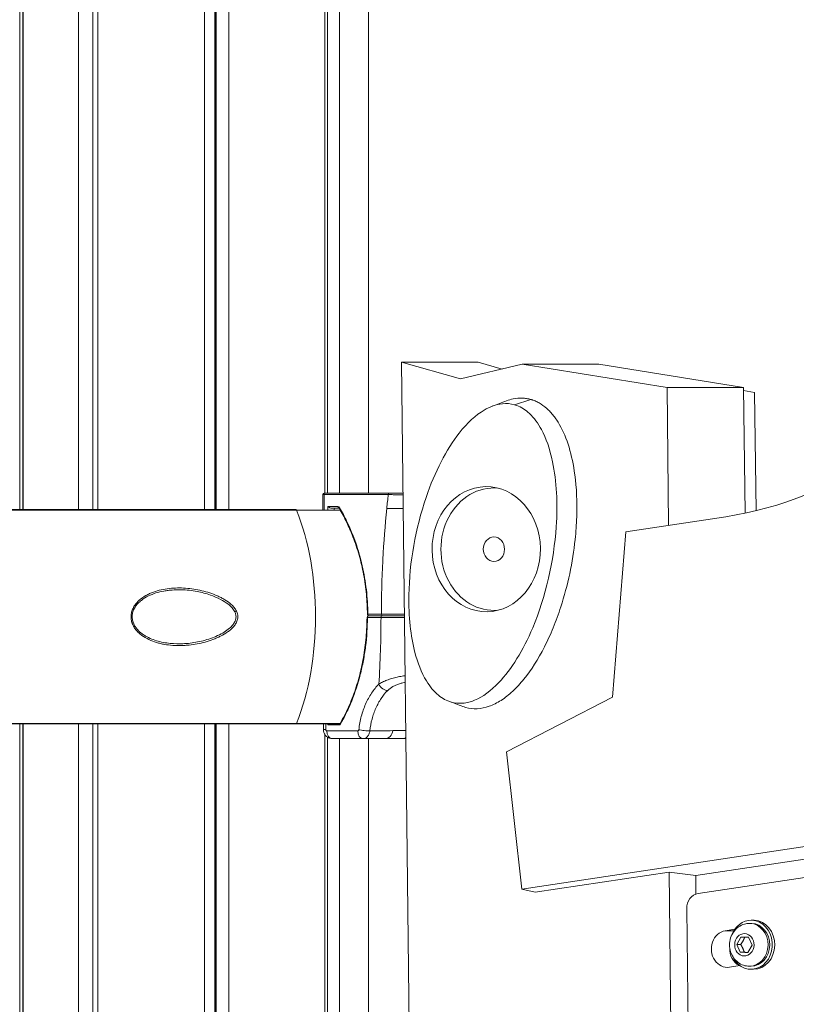
# Model space of a CAD drawing. Units: millimetres. Extents: x 19899 to 37277, y -2260 to 1652.
# Drawn here: x 21187 to 21441, y -682 to -361 of the extents above; entities that cross this region are included whole.
import ezdxf

# ---------------------------------------------------------------- set-up
doc = ezdxf.new("R2010")
doc.units = ezdxf.units.MM
doc.styles.get("Standard").update_dxf_attribs({"font": 'arial.ttf'})
doc.dimstyles.new('ISO-25', dxfattribs={"dimtxt": 2.5, "dimasz": 2.5, "dimexe": 1.25, "dimexo": 0.625, "dimtad": 1, "dimtxsty": 'Standard', "dimcen": 2.5, "dimadec": 0, "dimazin": 0, "dimtfac": 1, "dimtmove": 0, "dimatfit": 3, "dimfxl": 1, "dimarcsym": 0})

# ---------------------------------------------------------------- blocks, each defined once
blk = doc.blocks.new('*D8')
at = {"color": 0, "lineweight": -2, "transparency": 16777216}
for p, q in [((20380.44, 1238.25), (20380.44, 1359.5)), ((20500.44, 1358.25), (31103.05, 1358.25)), ((31223.05, 1238.25), (31223.05, 1359.5))]:
    blk.add_line(p, q, dxfattribs=at)
at = {"color": 0, "transparency": 16777216}
for points in [[(20500.44, 1378.25), (20500.44, 1338.25), (20380.44, 1358.25)], [(31103.05, 1378.25), (31103.05, 1338.25), (31223.05, 1358.25)]]:
    blk.add_solid(points, dxfattribs=at)
at = {"layer": 'Defpoints', "color": 0, "transparency": 16777216}
for p in [(31223.05, 1358.25), (20380.44, -2002.87), (31223.05, -2229.33)]:
    blk.add_point(p, dxfattribs=at)
at = {"color": 0, "transparency": 16777216, "insert": (25801.74, 1520.36), "char_height": 200, "attachment_point": 5}
blk.add_mtext('1085', dxfattribs=at)
blk = doc.blocks.new('*D9')
at = {"color": 0, "lineweight": -2, "transparency": 16777216}
for p, q in [((20312.25, 1209.01), (20191, 1209.01)), ((20192.25, 1089.01), (20192.25, -2088.8)), ((20312.25, -2208.8), (20191, -2208.8))]:
    blk.add_line(p, q, dxfattribs=at)
at = {"color": 0, "transparency": 16777216}
for points in [[(20172.25, 1089.01), (20212.25, 1089.01), (20192.25, 1209.01)], [(20172.25, -2088.8), (20212.25, -2088.8), (20192.25, -2208.8)]]:
    blk.add_solid(points, dxfattribs=at)
at = {"layer": 'Defpoints', "color": 0, "transparency": 16777216}
for p in [(21769.17, 1209.01), (20192.25, -2208.8), (21288.38, -2208.8)]:
    blk.add_point(p, dxfattribs=at)
at = {"color": 0, "transparency": 16777216, "insert": (20030.07, -499.9), "char_height": 200, "attachment_point": 5, "rotation": 90}
blk.add_mtext('340', dxfattribs=at)

msp = doc.modelspace()

# ---------------------------------------------------------------- linework, layer by layer
at = {"color": 0, "linetype": 'Continuous', "lineweight": 0, "extrusion": (0, 1, 0)}
for p, q in [((21186.985, 460.331), (21186.985, -520.652)), ((21187.957, 460.438), (21187.957, -520.652)), ((21188.028, 460.446), (21188.028, -520.652)), ((21206.096, 462.223), (21206.096, -520.652)), ((21210.866, 462.413), (21210.866, -520.652)), ((21212.435, 462.446), (21212.435, -520.652)), ((21247.34, 461.134), (21247.34, -520.652)), ((21250.628, 460.959), (21250.628, -520.652)), ((21250.89, 460.945), (21250.89, -520.652)), ((21251.094, 460.934), (21251.094, -520.652)), ((21255.263, 460.724), (21255.263, -520.652)), ((21286.558, 459.71), (21286.558, -515.252)), ((21287.437, 459.696), (21287.437, -515.252)), ((21291.422, 459.64), (21291.422, -515.252)), ((21300.88, 459.554), (21300.88, -515.252)), ((21311.632, -472.51), (21330.857, -477.954)), ((21317.352, -963.164), (21311.632, -472.51)), ((21336.632, -472.51), (21311.632, -472.51)), ((21344.489, -474.735), (21336.632, -472.51)), ((21330.857, -477.954), (21351.062, -473.182)), ((21351.062, -473.182), (21398.339, -480.816)), ((21376.062, -473.182), (21351.062, -473.182)), ((21423.339, -480.816), (21376.062, -473.182)), ((21398.339, -480.816), (21398.863, -525.775)), ((21423.339, -480.816), (21398.339, -480.816)), ((21423.339, -480.816), (21423.817, -521.828)), ((21426.939, -482.35), (21423.35, -481.784)), ((21426.939, -482.35), (21427.492, -520.998)), ((21348.511, -486.402), (21353.874, -484.69)), ((21285.879, -515.752), (21286.319, -515.752)), ((21285.879, -520.652), (21285.879, -515.752)), ((21307.297, -515.752), (21286.319, -515.752)), ((21286.319, -515.752), (21286.319, -520.652)), ((21286.672, -515.252), (21286.379, -515.252)), ((21286.672, -515.252), (21307.65, -515.252)), ((21177.271, -520.835), (21277.319, -520.835)), ((21277.125, -520.652), (21177.658, -520.652)), ((21277.319, -520.835), (21291.653, -520.835)), ((21287.539, -520.652), (21287.576, -519.652)), ((21287.576, -519.652), (21290.861, -519.652)), ((21291.214, -520.152), (21288.703, -520.152)), ((21289.706, -520.152), (21289.687, -520.652)), ((21417.526, -522.959), (21384.842, -527.89)), ((21384.842, -527.89), (21380.488, -581.86)), ((21300.507, -555.852), (21304.931, -555.852)), ((21300.637, -554.852), (21305.064, -554.852)), ((21305.285, -555.352), (21300.861, -555.352)), ((21312.528, -577.094), (21312.528, -577.094)), ((21788.654, -578.598), (21350.971, -644.622)), ((21380.488, -581.86), (21345.898, -599.78)), ((21407.697, -640.157), (21778.923, -584.158)), ((21277.319, -590.468), (21177.271, -590.468)), ((21177.658, -590.652), (21277.125, -590.652)), ((21186.985, -590.652), (21186.985, -1218.902)), ((21187.957, -590.652), (21187.957, -1218.902)), ((21188.028, -590.652), (21188.028, -1218.902)), ((21206.096, -590.652), (21206.096, -1218.902)), ((21210.866, -590.652), (21210.866, -1218.902)), ((21212.435, -590.652), (21212.435, -1218.902)), ((21247.34, -590.652), (21247.34, -1218.902)), ((21250.628, -590.652), (21250.628, -1218.902)), ((21250.89, -590.652), (21250.89, -1218.902)), ((21251.094, -590.652), (21251.094, -1218.902)), ((21255.263, -590.652), (21255.263, -1218.902)), ((21277.125, -590.652), (21291.216, -590.652)), ((21291.606, -590.468), (21277.319, -590.468)), ((21286.138, -590.652), (21286.138, -592.452)), ((21286.871, -592.452), (21286.871, -590.652)), ((21287.564, -590.652), (21287.575, -590.952)), ((21287.575, -590.952), (21291.55, -590.952)), ((21297.899, -590.948), (21297.899, -590.948)), ((21297.982, -590.468), (21297.982, -590.468)), ((21408.541, -645.999), (21768.901, -591.639)), ((21286.138, -592.452), (21286.871, -592.452)), ((21286.558, -594.026), (21286.558, -1218.902)), ((21297.331, -592.952), (21287.224, -592.952)), ((21300.88, -594.206), (21300.88, -594.206)), ((21287.437, -594.972), (21287.437, -1218.902)), ((21288.992, -595.452), (21299.099, -595.452)), ((21291.422, -595.452), (21291.422, -1218.902)), ((21300.88, -595.452), (21300.88, -1210.302)), ((21311.829, -595.452), (21306.319, -595.452)), ((21345.898, -599.78), (21350.971, -644.622)), ((21399.047, -639.007), (21355.318, -645.603)), ((21407.697, -640.157), (21399.047, -639.007)), ((21399.047, -639.007), (21405.176, -1164.745)), ((21407.767, -646.2), (21407.697, -640.157)), ((21350.971, -644.622), (21355.318, -645.603)), ((21410.634, -1153.803), (21404.772, -651.024)), ((21425.276, -655.787), (21425.801, -655.787)), ((21425.801, -654.787), (21426.601, -654.787)), ((21420.449, -657.706), (21417.314, -658.204)), ((21420.123, -658.204), (21417.314, -658.204)), ((21421.103, -662.686), (21422.428, -660.238)), ((21422.428, -660.238), (21424.926, -660.338)), ((21424.926, -660.338), (21426.1, -662.887)), ((21422.277, -665.235), (21421.103, -662.686)), ((21422.403, -662.686), (21421.103, -662.686)), ((21424.775, -665.335), (21422.277, -665.235)), ((21423.577, -665.235), (21422.277, -665.235)), ((21426.1, -662.887), (21424.775, -665.335)), ((21418.729, -670.092), (21422.109, -669.556)), ((21425.276, -669.787), (21425.801, -669.787)), ((21425.801, -670.787), (21426.601, -670.787))]:
    msp.add_line(p, q, dxfattribs=at)
at = {"color": 0, "linetype": 'Continuous', "lineweight": 0, "extrusion": (0, 0, -1)}
for centre, start, end in [((-21286.379, -515.752), 0, 90), ((-21300.861, -555.852), 0.23737, 90), ((-21300.99, -554.852), 270, 359.50865)]:
    msp.add_arc(centre, 0.5, start, end, dxfattribs=at)
at = {"color": 0, "linetype": 'Continuous', "lineweight": 0}
for centre, major_axis, ratio, start_param, end_param in [((21400.698, -374.223), (0, -150), 0.8660254, 0.1299035, 0.5485965), ((21341.81, -533.576), (0, 20), 0.8660254, -0.0811121, 3.2227048), ((21286.672, -515.752), (0, 0.5), 0.7071068, 0, 1.5707963), ((21307.65, -515.752), (0, 0.5), 0.7071068, 0, 1.5707963), ((21277.125, -521.152), (0, 0.5), 0.5, -0.8853385, 0), ((21256.03, -555.652), (0, 55), 0.5, -2.2562542, -0.8853385), ((21256.03, -555.652), (0, 55), 0.5, -2.2562542, -0.8853385), ((21290.905, -520.521), (-0.097, 0.866), 0.7412128, -1.0356058, -0.0825194), ((21291.214, -519.652), (0, -0.5), 0.7071068, -1.5707963, -0.0009553), ((21257.62, -553.794), (-0.448, -0.222), 0.0471133, 0.0000017, 1.7423454), ((21300.861, -555.852), (0, 0.5), 0.7071068, 0, 1.5707963), ((21305.285, -555.852), (0, 0.5), 0.7071068, 0, 1.5707963), ((21223.718, -557.503), (-0.476, -0.152), 0.0473026, -2.1079999, -1.3122127), ((21305.991, -577.668), (1.765, -1.771), 0.5780521, -2.0933398, -0.462185), ((21277.125, -590.152), (0, -0.5), 0.5, 0, 0.8853385), ((21288.992, -592.952), (0, -2.5), 0.7071068, -1.5707963, 0), ((21299.099, -592.952), (0, -2.5), 0.7071068, -1.5707963, 0), ((21299.448, -592.53), (2.484, -0.278), 0.1106385, -2.349998, -0.7373316), ((21306.319, -592.452), (0, -3), 0.8293384, 0, 1.4400841), ((21311.829, -592.452), (0, -3), 0.898558, 0, 0.4745354), ((21425.801, -662.787), (0, 8), 0.8660254, -0.0349066, 1.2052539), ((21425.801, -662.787), (0, -8), 0.8660254, -1.2052539, 3.1066861), ((21425.276, -662.787), (0, 7), 0.8660254, -0.0349066, 0), ((21425.276, -662.787), (0, -7), 0.8660254, 0, 3.1066861), ((21426.601, -662.787), (0, 8), 0.8660254, -0.0349066, 0), ((21426.601, -662.787), (0, -8), 0.8660254, 0, 3.1066861), ((21418.022, -664.148), (0, 6), 0.8660254, 0.1365663, 3.278159)]:
    msp.add_ellipse(centre, major_axis=major_axis, ratio=ratio, start_param=start_param, end_param=end_param, dxfattribs=at)
at = {"color": 0, "linetype": 'Continuous', "lineweight": 0, "extrusion": (0, 0, -1)}
for centre, major_axis, ratio, start_param, end_param in [((21339.31, -533.576), (0, -20.437), 0.8660254, -1.5842574, 4.6989279), ((21481.873, -555.377), (0, 250.048), 0.7071068, -1.4298565, -1.4116552), ((21277.125, -521.152), (0, 0.5), 0.5, 0, 0.8853385), ((21291.761, -520.018), (-0.432, -0.251), 0.4485744, 0, 0.9127236), ((21260.962, -555.352), (0, -55.699), 0.7071068, -2.2580025, -2.1558931), ((21341.81, -533.576), (0, -4), 0.8660254, -1.5677363, 4.715449), ((21300.861, -555.852), (-0.5, 0.002), 0.0041429, -0.7854067, 0), ((21300.99, -554.852), (-0.5, -0.004), 0.0085753, 0, 0.7854349), ((21300.99, -554.852), (0, -0.5), 0.7071068, 0, 1.5707963), ((21128.735, -555.351), (0, -249.18), 0.7071068, -1.5687874, -1.4811142), ((21305.417, -554.852), (0, -0.5), 0.7071068, 0, 1.5707963), ((21277.125, -590.152), (0, -0.5), 0.5, -0.8853385, 0), ((21409.102, -650.956), (0, 5), 0.8660254, -1.5842574, -0.1299035), ((21425.801, -662.787), (0, 7), 0.8660254, 0, 0.0349066), ((21425.801, -662.787), (0, 7), 0.8660254, 0.0349066, 3.1415927), ((21423.601, -662.787), (0, -3.65), 0.8660254, -3.1066861, 3.1764992), ((21424.022, -664.148), (0, 6), 0.8660254, -2.7098207, -1.5134096)]:
    msp.add_ellipse(centre, major_axis=major_axis, ratio=ratio, start_param=start_param, end_param=end_param, dxfattribs=at)
at = {"color": 0, "linetype": 'Continuous', "lineweight": 0}
for points, knots in [([(21353.874, -484.69), (21353.903, -484.698), (21353.932, -484.706), (21353.961, -484.715), (21353.99, -484.723), (21354.019, -484.732), (21354.105, -484.758), (21354.163, -484.775), (21354.22, -484.793), (21354.335, -484.83), (21354.449, -484.868), (21354.791, -484.987), (21355.017, -485.074), (21355.466, -485.262), (21355.688, -485.363), (21355.909, -485.471), (21356.129, -485.579), (21356.348, -485.694), (21357.429, -486.304), (21358.674, -487.199), (21360.209, -488.696), (21360.934, -489.541), (21361.986, -490.877), (21362.643, -491.86), (21363.252, -492.927), (21364.472, -495.061), (21365.503, -497.531), (21366.337, -500.274), (21367.17, -503.018), (21367.806, -506.036), (21368.807, -513.557), (21369.115, -520.553), (21368.331, -531.624), (21367.335, -537.877), (21366.549, -541.576), (21365.764, -545.275), (21364.142, -551.352), (21362.063, -557.036), (21361.167, -559.224), (21360.271, -561.411), (21359.311, -563.512), (21356.265, -569.484), (21352.89, -574.796), (21349.206, -578.781), (21347.954, -579.947), (21346.702, -581.113), (21345.426, -582.117), (21344.135, -582.944), (21342.845, -583.771), (21341.54, -584.421), (21340.233, -584.88), (21338.925, -585.338), (21336.306, -585.872), (21333.753, -585.586), (21332.222, -585.153), (21331.925, -585.056), (21331.632, -584.947)], [0.000007, 0.000007, 0.000007, 0.000007, 0.0117823, 0.0117823, 0.0117823, 0.0235645, 0.0235645, 0.0471291, 0.0471291, 0.0471291, 0.0942582, 0.0942582, 0.1885164, 0.1885164, 0.2827745, 0.2827745, 0.2827745, 0.3770327, 0.3770327, 0.7540655, 0.9425818, 1.1310982, 1.1310982, 1.5081309, 1.5081309, 1.5081309, 2.2621964, 2.2621964, 2.2621964, 3.0162618, 3.0162618, 4.0216824, 4.5243927, 5.2784582, 5.2784582, 5.2784582, 6.0325237, 6.535234, 6.535234, 6.535234, 7.0379443, 7.0379443, 8.0433649, 8.5460752, 8.5460752, 8.5460752, 9.0487855, 9.0487855, 9.0487855, 9.5514958, 9.5514958, 9.5514958, 10.0542061, 10.5569164, 10.5569164, 10.6788907, 10.6788907, 10.6788907, 10.6788907]), ([(21345.902, -485.141), (21346.643, -484.867), (21347.383, -484.654), (21348.123, -484.505), (21349.101, -484.307), (21350.564, -484.179), (21352.236, -484.333), (21353.178, -484.508), (21353.643, -484.624), (21353.874, -484.69), (21353.874, -484.69), (21353.874, -484.69), (21353.874, -484.69)], [20.0749783, 20.0749783, 20.0749783, 20.0749783, 20.3597674, 20.3597674, 20.3597674, 20.7368001, 20.9253164, 21.0195746, 21.1138328, 21.1138328, 21.1138328, 21.1138398, 21.1138398, 21.1138398, 21.1138398]), ([(21348.511, -486.402), (21348.771, -486.476), (21349.031, -486.561), (21350.784, -487.208), (21352.157, -488.095), (21354.954, -490.702), (21356.257, -492.531), (21358.798, -497.276), (21360.065, -500.766), (21362.281, -511.333), (21362.671, -518.601), (21361.409, -537.356), (21358.746, -549.073), (21351.364, -566.612), (21347.571, -572.794), (21340.891, -579.825), (21338.219, -581.807), (21334.264, -583.429), (21332.956, -583.775), (21330.355, -583.983), (21329.106, -583.871), (21327.884, -583.525), (21326.385, -583.1), (21324.987, -582.341), (21322.169, -580.039), (21320.859, -578.417), (21318.082, -573.853), (21316.864, -570.604), (21314.609, -561.973), (21313.913, -555.585), (21314.212, -537.921), (21316.22, -526.721), (21322.525, -508.275), (21326.27, -501.018), (21333.132, -492.284), (21335.884, -489.758), (21340.469, -487.052), (21342.47, -486.273), (21345.886, -485.932), (21347.211, -486.034), (21348.511, -486.402)], [10.7671579, 10.7671579, 10.7671579, 10.7671579, 10.8738161, 10.8738161, 11.4910745, 11.4910745, 12.2664702, 12.2664702, 13.3292915, 13.3292915, 14.871269, 14.871269, 17.1229491, 17.1229491, 18.7518384, 18.7518384, 19.7560642, 19.7560642, 20.2220231, 20.2220231, 20.6578486, 20.6578486, 20.6578486, 21.1926302, 21.1926302, 21.833411, 21.833411, 22.814728, 22.814728, 24.4082128, 24.4082128, 26.8063332, 26.8063332, 28.8039478, 28.8039478, 30.0560383, 30.0560383, 30.8926419, 30.8926419, 31.4250065, 31.4250065, 31.4250065, 31.4250065]), ([(21312.136, -515.803), (21311.983, -515.801), (21311.829, -515.8), (21311.677, -515.799), (21311.672, -515.799), (21311.668, -515.799), (21311.664, -515.799), (21311.119, -515.794), (21310.591, -515.789), (21310.08, -515.784), (21310.075, -515.784), (21310.071, -515.784), (21310.066, -515.784), (21309.808, -515.781), (21309.554, -515.779), (21309.305, -515.776), (21309.061, -515.774), (21308.825, -515.771), (21308.595, -515.768), (21308.592, -515.768), (21308.589, -515.768), (21308.586, -515.768), (21308.121, -515.763), (21307.691, -515.757), (21307.297, -515.752)], [0.0078296029, 0.0078296029, 0.0078296029, 0.0078296029, 0.0082891167, 0.0082891167, 0.0082891167, 0.0083022575, 0.0083022575, 0.0083022575, 0.00994694, 0.00994694, 0.00994694, 0.0099613623, 0.0099613623, 0.0099613623, 0.0107904349, 0.0107904349, 0.0107904349, 0.0116047634, 0.0116047634, 0.0116047634, 0.0116146796, 0.0116146796, 0.0116146796, 0.0132625867, 0.0132625867, 0.0132625867, 0.0132625867]), ([(21307.65, -515.252), (21308.023, -515.252), (21308.426, -515.252), (21308.861, -515.252), (21309.078, -515.252), (21309.303, -515.252), (21309.536, -515.252), (21309.769, -515.252), (21310.008, -515.252), (21310.25, -515.252), (21310.734, -515.252), (21311.234, -515.252), (21311.749, -515.252), (21311.875, -515.252), (21312.003, -515.252), (21312.13, -515.252)], [0, 0, 0, 0, 0.0015589907, 0.0015589907, 0.0015589907, 0.002338486, 0.002338486, 0.002338486, 0.0031179813, 0.0031179813, 0.0031179813, 0.004676972, 0.004676972, 0.004676972, 0.0050583149, 0.0050583149, 0.0050583149, 0.0050583149]), ([(21288.703, -520.152), (21288.592, -520.152), (21288.484, -520.132), (21288.274, -520.072), (21288.172, -520.03), (21287.882, -519.886), (21287.71, -519.765), (21287.576, -519.652)], [-0.13242047, -0.13242047, -0.13242047, -0.13242047, -0.09931536, -0.09931536, -0.06621024, -0.06621024, 0, 0, 0, 0]), ([(21291.328, -520.268), (21291.311, -520.238), (21291.292, -520.213), (21291.259, -520.178), (21291.244, -520.167), (21291.222, -520.154), (21291.216, -520.152), (21291.214, -520.152), (21291.214, -520.152), (21291.214, -520.152)], [0, 0, 0, 0, 0.15121791, 0.15121791, 0.30406265, 0.30406265, 0.47887034, 0.47887034, 0.53331593, 0.53331593, 0.53331593, 0.53331593]), ([(21305.064, -554.852), (21305.072, -549.064), (21305.222, -543.283), (21305.515, -537.51), (21305.525, -537.313), (21305.535, -537.116), (21305.545, -536.919), (21305.837, -531.34), (21306.26, -525.788), (21306.816, -520.252)], [0.000499686, 0.000499686, 0.000499686, 0.000499686, 0.017853702, 0.017853702, 0.017853702, 0.018445407, 0.018445407, 0.018445407, 0.035207719, 0.035207719, 0.035207719, 0.035207719]), ([(21306.816, -520.252), (21307.212, -520.252), (21307.643, -520.252), (21308.105, -520.252), (21308.337, -520.252), (21308.576, -520.252), (21308.824, -520.252), (21309.072, -520.252), (21309.328, -520.252), (21309.586, -520.252), (21310.103, -520.252), (21310.636, -520.252), (21311.184, -520.252), (21311.458, -520.252), (21311.738, -520.252), (21312.016, -520.252), (21312.073, -520.252), (21312.131, -520.252), (21312.188, -520.252)], [0, 0, 0, 0, 0.0016595014, 0.0016595014, 0.0016595014, 0.0024892521, 0.0024892521, 0.0024892521, 0.0033190028, 0.0033190028, 0.0033190028, 0.0049785042, 0.0049785042, 0.0049785042, 0.0058082549, 0.0058082549, 0.0058082549, 0.0059798547, 0.0059798547, 0.0059798547, 0.0059798547]), ([(21293.699, -524.807), (21293.696, -524.801), (21293.694, -524.795), (21293.687, -524.763), (21293.693, -524.732), (21293.727, -524.665), (21293.756, -524.629), (21293.794, -524.592), (21293.795, -524.591), (21293.796, -524.59)], [-0.043960902, -0.043960902, -0.043960902, -0.043960902, -0.038917903, -0.038917903, -0.019627757, -0.019627757, 0, 0, 0.000327707, 0.000327707, 0.000327707, 0.000327707]), ([(21300.49, -554.856), (21300.472, -552.663), (21300.358, -550.467), (21299.941, -546.107), (21299.636, -543.934), (21298.842, -539.667), (21298.351, -537.563), (21297.193, -533.466), (21296.523, -531.464), (21295.139, -527.909), (21294.446, -526.33), (21293.699, -524.807)], [0, 0, 0, 0, 6.5810406, 6.5810406, 13.200211, 13.200211, 19.8232302, 19.8232302, 26.4445026, 26.4445026, 32.0115255, 32.0115255, 32.0115255, 32.0115255]), ([(21293.796, -524.59), (21294.885, -526.811), (21295.846, -529.12), (21296.682, -531.517), (21296.683, -531.52), (21296.685, -531.524), (21296.686, -531.528), (21297.523, -533.928), (21298.235, -536.415), (21298.817, -538.992), (21299.109, -540.28), (21299.365, -541.58), (21299.586, -542.886), (21299.587, -542.889), (21299.587, -542.893), (21299.588, -542.896), (21299.808, -544.199), (21299.994, -545.509), (21300.145, -546.827), (21300.145, -546.832), (21300.146, -546.836), (21300.146, -546.841), (21300.449, -549.48), (21300.614, -552.15), (21300.637, -554.852)], [0, 0, 0, 0, 0.00801579, 0.00801579, 0.00801579, 0.008028457, 0.008028457, 0.008028457, 0.016056915, 0.016056915, 0.016056915, 0.020071143, 0.020071143, 0.020071143, 0.020082141, 0.020082141, 0.020082141, 0.024085372, 0.024085372, 0.024085372, 0.024099353, 0.024099353, 0.024099353, 0.032113829, 0.032113829, 0.032113829, 0.032113829]), ([(21223.589, -557.52), (21223.52, -557.303), (21223.463, -557.082), (21223.418, -556.86), (21223.373, -556.637), (21223.34, -556.414), (21223.32, -556.19), (21223.3, -555.967), (21223.292, -555.742), (21223.297, -555.516), (21223.303, -555.291), (21223.32, -555.063), (21223.351, -554.838), (21223.412, -554.387), (21223.523, -553.951), (21223.676, -553.528), (21223.83, -553.104), (21224.03, -552.691), (21224.261, -552.306), (21224.492, -551.921), (21224.754, -551.558), (21225.044, -551.216), (21225.334, -550.873), (21225.653, -550.549), (21225.987, -550.25), (21226.654, -549.653), (21227.387, -549.146), (21228.167, -548.705), (21228.558, -548.485), (21228.96, -548.282), (21229.367, -548.097), (21229.774, -547.913), (21230.186, -547.745), (21230.603, -547.593), (21231.437, -547.289), (21232.291, -547.044), (21233.162, -546.849), (21234.033, -546.654), (21234.923, -546.509), (21235.81, -546.411), (21236.696, -546.312), (21237.583, -546.258), (21238.471, -546.244), (21240.245, -546.216), (21242.022, -546.344), (21243.8, -546.619), (21245.579, -546.893), (21247.313, -547.305), (21248.999, -547.865), (21249.842, -548.145), (21250.672, -548.462), (21251.488, -548.825), (21251.896, -549.007), (21252.3, -549.2), (21252.7, -549.406), (21253.1, -549.613), (21253.495, -549.833), (21253.879, -550.066), (21254.646, -550.533), (21255.373, -551.05), (21256.035, -551.654), (21256.2, -551.805), (21256.361, -551.961), (21256.517, -552.125), (21256.673, -552.288), (21256.824, -552.459), (21256.967, -552.636), (21257.252, -552.99), (21257.504, -553.366), (21257.707, -553.777)], [0.043059601, 0.043059601, 0.043059601, 0.043059601, 0.043741752, 0.043741752, 0.043741752, 0.044423903, 0.044423903, 0.044423903, 0.045106054, 0.045106054, 0.045106054, 0.045788205, 0.045788205, 0.045788205, 0.047152507, 0.047152507, 0.047152507, 0.048516809, 0.048516809, 0.048516809, 0.04988111, 0.04988111, 0.04988111, 0.051245412, 0.051245412, 0.051245412, 0.053974016, 0.053974016, 0.053974016, 0.055338318, 0.055338318, 0.055338318, 0.05670262, 0.05670262, 0.05670262, 0.059431223, 0.059431223, 0.059431223, 0.062159827, 0.062159827, 0.062159827, 0.064888431, 0.064888431, 0.064888431, 0.070345638, 0.070345638, 0.070345638, 0.075802845, 0.075802845, 0.075802845, 0.078531449, 0.078531449, 0.078531449, 0.079895751, 0.079895751, 0.079895751, 0.081260053, 0.081260053, 0.081260053, 0.083988657, 0.083988657, 0.083988657, 0.084670807, 0.084670807, 0.084670807, 0.085352958, 0.085352958, 0.085352958, 0.08671726, 0.08671726, 0.08671726, 0.08671726]), ([(21239.407, -546.829), (21238.515, -546.816), (21237.622, -546.841), (21236.73, -546.908), (21236.284, -546.942), (21235.838, -546.987), (21235.392, -547.043), (21234.946, -547.099), (21234.499, -547.167), (21234.056, -547.247), (21233.169, -547.407), (21232.298, -547.615), (21231.445, -547.88), (21230.592, -548.146), (21229.757, -548.468), (21228.945, -548.866), (21228.134, -549.265), (21227.365, -549.731), (21226.659, -550.285), (21226.306, -550.562), (21225.968, -550.864), (21225.653, -551.189), (21225.337, -551.515), (21225.05, -551.861), (21224.795, -552.232), (21224.667, -552.417), (21224.547, -552.609), (21224.437, -552.807), (21224.327, -553.005), (21224.225, -553.211), (21224.136, -553.419), (21223.958, -553.837), (21223.828, -554.268), (21223.75, -554.716), (21223.711, -554.94), (21223.686, -555.17), (21223.675, -555.396), (21223.664, -555.623), (21223.668, -555.848), (21223.685, -556.073), (21223.703, -556.298), (21223.734, -556.521), (21223.779, -556.744), (21223.825, -556.967), (21223.884, -557.189), (21223.955, -557.406)], [0.020956045, 0.020956045, 0.020956045, 0.020956045, 0.023706037, 0.023706037, 0.023706037, 0.025081033, 0.025081033, 0.025081033, 0.026456029, 0.026456029, 0.026456029, 0.029206021, 0.029206021, 0.029206021, 0.031956013, 0.031956013, 0.031956013, 0.034706004, 0.034706004, 0.034706004, 0.036081, 0.036081, 0.036081, 0.037455996, 0.037455996, 0.037455996, 0.038143494, 0.038143494, 0.038143494, 0.038830992, 0.038830992, 0.038830992, 0.040205988, 0.040205988, 0.040205988, 0.040893486, 0.040893486, 0.040893486, 0.041580984, 0.041580984, 0.041580984, 0.042268482, 0.042268482, 0.042268482, 0.04295598, 0.04295598, 0.04295598, 0.04295598]), ([(21257.172, -554.015), (21256.948, -553.563), (21256.649, -553.145), (21255.9, -552.288), (21255.424, -551.862), (21254.179, -550.902), (21253.371, -550.408), (21251.469, -549.411), (21250.348, -548.941), (21247.812, -548.061), (21246.377, -547.682), (21243.165, -547.064), (21241.367, -546.868), (21239.574, -546.832)], [0, 0, 0, 0, 1.5171952, 1.5171952, 3.421823, 3.421823, 6.2442936, 6.2442936, 9.8728237, 9.8728237, 14.2988417, 14.2988417, 19.6882745, 19.6882745, 19.6882745, 19.6882745]), ([(21257.707, -553.777), (21257.909, -554.187), (21258.056, -554.623), (21258.124, -555.074), (21258.158, -555.299), (21258.172, -555.529), (21258.166, -555.755), (21258.16, -555.981), (21258.134, -556.204), (21258.089, -556.426), (21258.044, -556.648), (21257.98, -556.869), (21257.9, -557.081), (21257.821, -557.293), (21257.726, -557.498), (21257.619, -557.696), (21257.406, -558.093), (21257.14, -558.468), (21256.848, -558.811), (21256.557, -559.155), (21256.239, -559.471), (21255.902, -559.769), (21255.564, -560.067), (21255.206, -560.347), (21254.839, -560.608), (21254.104, -561.129), (21253.331, -561.579), (21252.532, -561.983), (21252.133, -562.185), (21251.727, -562.375), (21251.315, -562.555), (21250.903, -562.735), (21250.484, -562.904), (21250.062, -563.063), (21249.219, -563.38), (21248.367, -563.654), (21247.507, -563.892), (21245.788, -564.367), (21244.038, -564.697), (21242.259, -564.886), (21241.814, -564.933), (21241.368, -564.971), (21240.919, -564.999), (21240.471, -565.028), (21240.02, -565.047), (21239.572, -565.057), (21238.675, -565.075), (21237.783, -565.054), (21236.896, -564.992), (21236.008, -564.929), (21235.126, -564.824), (21234.248, -564.671), (21233.809, -564.594), (21233.372, -564.505), (21232.936, -564.403), (21232.5, -564.301), (21232.064, -564.184), (21231.635, -564.054), (21230.777, -563.795), (21229.941, -563.48), (21229.134, -563.098), (21228.327, -562.716), (21227.542, -562.261), (21226.823, -561.732), (21226.463, -561.467), (21226.119, -561.183), (21225.793, -560.876), (21225.467, -560.569), (21225.157, -560.236), (21224.877, -559.884), (21224.596, -559.532), (21224.345, -559.16), (21224.128, -558.766), (21223.91, -558.372), (21223.726, -557.953), (21223.589, -557.52)], [0.08671726, 0.08671726, 0.08671726, 0.08671726, 0.088081105, 0.088081105, 0.088081105, 0.088763028, 0.088763028, 0.088763028, 0.08944495, 0.08944495, 0.08944495, 0.090126873, 0.090126873, 0.090126873, 0.090808795, 0.090808795, 0.090808795, 0.09217264, 0.09217264, 0.09217264, 0.093536485, 0.093536485, 0.093536485, 0.09490033, 0.09490033, 0.09490033, 0.09762802, 0.09762802, 0.09762802, 0.098991865, 0.098991865, 0.098991865, 0.10035571, 0.10035571, 0.10035571, 0.1030834, 0.1030834, 0.1030834, 0.10853878, 0.10853878, 0.10853878, 0.109902625, 0.109902625, 0.109902625, 0.11126647, 0.11126647, 0.11126647, 0.11399416, 0.11399416, 0.11399416, 0.11672185, 0.11672185, 0.11672185, 0.118085695, 0.118085695, 0.118085695, 0.11944954, 0.11944954, 0.11944954, 0.12217723, 0.12217723, 0.12217723, 0.12490492, 0.12490492, 0.12490492, 0.126268765, 0.126268765, 0.126268765, 0.12763261, 0.12763261, 0.12763261, 0.128996455, 0.128996455, 0.128996455, 0.1303603, 0.1303603, 0.1303603, 0.1303603]), ([(21239.575, -564.471), (21241.197, -564.439), (21242.824, -564.276), (21246.07, -563.704), (21247.7, -563.287), (21250.832, -562.19), (21252.357, -561.512), (21254.35, -560.265), (21254.926, -559.853), (21255.872, -559.029), (21256.262, -558.634), (21256.863, -557.853), (21257.097, -557.477), (21257.383, -556.815), (21257.47, -556.539), (21257.597, -555.847), (21257.594, -555.415), (21257.447, -554.662), (21257.326, -554.328), (21257.172, -554.015)], [0, 0, 0, 0, 4.8774097, 4.8774097, 9.8895833, 9.8895833, 14.8366008, 14.8366008, 16.9532194, 16.9532194, 18.6074398, 18.6074398, 19.9162018, 19.9162018, 20.7748461, 20.7748461, 22.0269014, 22.0269014, 23.0749813, 23.0749813, 23.0749813, 23.0749813]), ([(21291.55, -590.952), (21292.268, -589.715), (21292.944, -588.439), (21293.578, -587.133), (21294.212, -585.827), (21294.804, -584.487), (21295.354, -583.116), (21296.456, -580.372), (21297.394, -577.5), (21298.161, -574.493), (21298.353, -573.741), (21298.534, -572.984), (21298.702, -572.224), (21298.87, -571.465), (21299.026, -570.703), (21299.171, -569.937), (21299.459, -568.407), (21299.701, -566.865), (21299.897, -565.312), (21300.288, -562.205), (21300.494, -559.052), (21300.507, -555.852)], [0, 0, 0, 0, 0.004800241, 0.004800241, 0.004800241, 0.009600481, 0.009600481, 0.009600481, 0.019200963, 0.019200963, 0.019200963, 0.021601083, 0.021601083, 0.021601083, 0.024001204, 0.024001204, 0.024001204, 0.028801444, 0.028801444, 0.028801444, 0.038401926, 0.038401926, 0.038401926, 0.038401926]), ([(21291.555, -590.557), (21292.547, -588.834), (21293.468, -587.022), (21295.151, -583.25), (21295.916, -581.283), (21297.27, -577.235), (21297.861, -575.148), (21298.86, -570.896), (21299.269, -568.723), (21299.896, -564.332), (21300.117, -562.105), (21300.315, -558.534), (21300.355, -557.192), (21300.361, -555.85)], [0.0000531, 0.0000531, 0.0000531, 0.0000531, 6.6784051, 6.6784051, 13.395344, 13.395344, 20.1203326, 20.1203326, 26.8410677, 26.8410677, 33.5621564, 33.5621564, 37.5879786, 37.5879786, 37.5879786, 37.5879786]), ([(21304.931, -555.852), (21305.326, -555.852), (21305.756, -555.852), (21306.218, -555.852), (21306.449, -555.852), (21306.688, -555.852), (21306.936, -555.852), (21307.183, -555.852), (21307.439, -555.852), (21307.697, -555.852), (21308.213, -555.852), (21308.745, -555.852), (21309.292, -555.852), (21309.566, -555.852), (21309.845, -555.853), (21310.122, -555.853), (21310.399, -555.853), (21310.675, -555.853), (21310.95, -555.853), (21311.226, -555.853), (21311.5, -555.853), (21311.774, -555.853), (21312.047, -555.853), (21312.322, -555.853), (21312.591, -555.853), (21312.595, -555.853), (21312.599, -555.853), (21312.603, -555.853)], [0, 0, 0, 0, 0.0016534325, 0.0016534325, 0.0016534325, 0.0024801488, 0.0024801488, 0.0024801488, 0.003306865, 0.003306865, 0.003306865, 0.0049602975, 0.0049602975, 0.0049602975, 0.0057870138, 0.0057870138, 0.0057870138, 0.00661373, 0.00661373, 0.00661373, 0.0074404463, 0.0074404463, 0.0074404463, 0.0082671625, 0.0082671625, 0.0082671625, 0.0082795178, 0.0082795178, 0.0082795178, 0.0082795178]), ([(21305.064, -554.852), (21305.459, -554.852), (21305.889, -554.852), (21306.352, -554.852), (21306.815, -554.852), (21307.316, -554.852), (21307.831, -554.852), (21307.833, -554.852), (21307.834, -554.852), (21307.836, -554.852), (21308.349, -554.852), (21308.88, -554.852), (21309.427, -554.852), (21309.43, -554.852), (21309.432, -554.852), (21309.434, -554.852), (21309.707, -554.853), (21309.983, -554.853), (21310.256, -554.853), (21310.259, -554.853), (21310.262, -554.853), (21310.265, -554.853), (21310.538, -554.853), (21310.811, -554.853), (21311.084, -554.853), (21311.087, -554.853), (21311.09, -554.853), (21311.093, -554.853), (21311.365, -554.853), (21311.637, -554.853), (21311.908, -554.853), (21311.911, -554.853), (21311.915, -554.853), (21311.918, -554.853), (21312.144, -554.853), (21312.369, -554.853), (21312.592, -554.853)], [0, 0, 0, 0, 0.0016561498, 0.0016561498, 0.0016561498, 0.0033122995, 0.0033122995, 0.0033122995, 0.0033169097, 0.0033169097, 0.0033169097, 0.0049684493, 0.0049684493, 0.0049684493, 0.0049753645, 0.0049753645, 0.0049753645, 0.0057965242, 0.0057965242, 0.0057965242, 0.0058045924, 0.0058045924, 0.0058045924, 0.0066245991, 0.0066245991, 0.0066245991, 0.0066338195, 0.0066338195, 0.0066338195, 0.007452674, 0.007452674, 0.007452674, 0.007463047, 0.007463047, 0.007463047, 0.0081436456, 0.0081436456, 0.0081436456, 0.0081436456]), ([(21312.598, -555.352), (21312.35, -555.352), (21312.096, -555.352), (21311.843, -555.352), (21311.586, -555.352), (21311.328, -555.352), (21311.07, -555.352), (21310.811, -555.352), (21310.552, -555.352), (21310.293, -555.352), (21310.034, -555.352), (21309.772, -555.352), (21309.515, -555.352), (21308.999, -555.352), (21308.5, -555.352), (21308.016, -555.352), (21307.532, -555.352), (21307.062, -555.352), (21306.627, -555.352), (21306.44, -555.352), (21306.259, -555.352), (21306.083, -555.352)], [0.0046691321, 0.0046691321, 0.0046691321, 0.0046691321, 0.0054314072, 0.0054314072, 0.0054314072, 0.0062073226, 0.0062073226, 0.0062073226, 0.0069832379, 0.0069832379, 0.0069832379, 0.0077591532, 0.0077591532, 0.0077591532, 0.0093109838, 0.0093109838, 0.0093109838, 0.0108628145, 0.0108628145, 0.0108628145, 0.0115298461, 0.0115298461, 0.0115298461, 0.0115298461]), ([(21223.955, -557.406), (21224.075, -557.767), (21224.23, -558.118), (21224.411, -558.45), (21224.592, -558.781), (21224.799, -559.095), (21225.029, -559.393), (21225.258, -559.692), (21225.512, -559.977), (21225.779, -560.243), (21226.047, -560.509), (21226.329, -560.757), (21226.622, -560.989), (21226.915, -561.222), (21227.221, -561.439), (21227.536, -561.643), (21227.852, -561.847), (21228.179, -562.038), (21228.511, -562.215), (21229.177, -562.57), (21229.863, -562.869), (21230.567, -563.127), (21231.271, -563.384), (21231.994, -563.599), (21232.726, -563.777), (21233.459, -563.954), (21234.195, -564.093), (21234.934, -564.199), (21236.413, -564.412), (21237.905, -564.497), (21239.407, -564.474)], [0.04295598, 0.04295598, 0.04295598, 0.04295598, 0.044102841, 0.044102841, 0.044102841, 0.045249702, 0.045249702, 0.045249702, 0.046396563, 0.046396563, 0.046396563, 0.047543425, 0.047543425, 0.047543425, 0.048690286, 0.048690286, 0.048690286, 0.049837147, 0.049837147, 0.049837147, 0.052130869, 0.052130869, 0.052130869, 0.054424591, 0.054424591, 0.054424591, 0.056718313, 0.056718313, 0.056718313, 0.061305758, 0.061305758, 0.061305758, 0.061305758]), ([(21312.825, -574.883), (21312.782, -574.889), (21312.738, -574.896), (21312.695, -574.903), (21312.422, -574.945), (21312.142, -574.991), (21311.859, -575.04), (21311.295, -575.139), (21310.728, -575.251), (21310.159, -575.38), (21309.875, -575.444), (21309.589, -575.513), (21309.306, -575.585), (21309.024, -575.657), (21308.746, -575.733), (21308.473, -575.813), (21308.199, -575.893), (21307.93, -575.977), (21307.665, -576.065), (21307.401, -576.153), (21307.139, -576.245), (21306.885, -576.342), (21306.378, -576.534), (21305.903, -576.74), (21305.459, -576.961), (21305.014, -577.182), (21304.599, -577.419), (21304.223, -577.668)], [0.0042142599, 0.0042142599, 0.0042142599, 0.0042142599, 0.004353433, 0.004353433, 0.004353433, 0.0052241196, 0.0052241196, 0.0052241196, 0.0069654928, 0.0069654928, 0.0069654928, 0.0078361794, 0.0078361794, 0.0078361794, 0.008706866, 0.008706866, 0.008706866, 0.0095775526, 0.0095775526, 0.0095775526, 0.0104482393, 0.0104482393, 0.0104482393, 0.0121896125, 0.0121896125, 0.0121896125, 0.0139309857, 0.0139309857, 0.0139309857, 0.0139309857]), ([(21304.223, -577.668), (21303.35, -578.539), (21302.553, -579.517), (21301.829, -580.6), (21301.467, -581.142), (21301.124, -581.71), (21300.799, -582.304), (21300.474, -582.899), (21300.169, -583.521), (21299.889, -584.157), (21299.329, -585.429), (21298.864, -586.765), (21298.493, -588.167), (21298.308, -588.867), (21298.146, -589.587), (21298.01, -590.316), (21297.874, -591.046), (21297.764, -591.784), (21297.681, -592.53)], [0, 0, 0, 0, 0.004468536, 0.004468536, 0.004468536, 0.006702803, 0.006702803, 0.006702803, 0.008937071, 0.008937071, 0.008937071, 0.013405607, 0.013405607, 0.013405607, 0.015639874, 0.015639874, 0.015639874, 0.017874142, 0.017874142, 0.017874142, 0.017874142]), ([(21307.114, -579.708), (21307.576, -579.248), (21308.129, -578.835), (21308.789, -578.463), (21309.119, -578.277), (21309.465, -578.108), (21309.823, -577.954), (21310.002, -577.877), (21310.184, -577.804), (21310.37, -577.734), (21310.555, -577.664), (21310.744, -577.597), (21310.933, -577.535), (21311.312, -577.41), (21311.687, -577.302), (21312.057, -577.208), (21312.326, -577.139), (21312.592, -577.078), (21312.85, -577.023)], [0, 0, 0, 0, 0.0023564003, 0.0023564003, 0.0023564003, 0.0035346004, 0.0035346004, 0.0035346004, 0.0041237004, 0.0041237004, 0.0041237004, 0.0047128005, 0.0047128005, 0.0047128005, 0.0058910006, 0.0058910006, 0.0058910006, 0.0067427959, 0.0067427959, 0.0067427959, 0.0067427959]), ([(21301.267, -592.921), (21301.421, -591.596), (21301.666, -590.309), (21302, -589.059), (21302.167, -588.434), (21302.357, -587.816), (21302.567, -587.219), (21302.776, -586.621), (21303.006, -586.042), (21303.254, -585.48), (21303.502, -584.919), (21303.77, -584.376), (21304.057, -583.85), (21304.344, -583.325), (21304.65, -582.816), (21304.976, -582.329), (21305.627, -581.354), (21306.34, -580.481), (21307.114, -579.708)], [0, 0, 0, 0, 0.003991167, 0.003991167, 0.003991167, 0.005986751, 0.005986751, 0.005986751, 0.007982335, 0.007982335, 0.007982335, 0.009977919, 0.009977919, 0.009977919, 0.011973502, 0.011973502, 0.011973502, 0.01596467, 0.01596467, 0.01596467, 0.01596467]), ([(21291.55, -590.952), (21291.509, -590.828), (21291.501, -590.702), (21291.532, -590.608), (21291.538, -590.59), (21291.546, -590.573), (21291.555, -590.557)], [-0.00000508568, -0.00000508568, -0.00000508568, -0.00000508568, 0.00040647056, 0.00040647056, 0.00040647056, 0.0004870957, 0.0004870957, 0.0004870957, 0.0004870957]), ([(21288.992, -595.452), (21288.7, -595.452), (21288.404, -595.404), (21287.842, -595.218), (21287.57, -595.075), (21287.087, -594.715), (21286.872, -594.491), (21286.516, -593.986), (21286.374, -593.696), (21286.187, -593.091), (21286.138, -592.77), (21286.138, -592.452)], [0, 0, 0, 0, 0.8807111, 0.8807111, 1.7832535, 1.7832535, 2.6965555, 2.6965555, 3.6446361, 3.6446361, 4.5985177, 4.5985177, 4.5985177, 4.5985177]), ([(21287.224, -592.952), (21287.131, -592.952), (21287.039, -592.898), (21286.974, -592.805), (21286.909, -592.713), (21286.871, -592.584), (21286.871, -592.452)], [0, 0, 0, 0, 0.00039388484, 0.00039388484, 0.00039388484, 0.00078776967, 0.00078776967, 0.00078776967, 0.00078776967]), ([(21297.681, -592.53), (21297.668, -592.648), (21297.625, -592.755), (21297.561, -592.832), (21297.497, -592.909), (21297.415, -592.952), (21297.331, -592.952)], [0, 0, 0, 0, 0.00035670729, 0.00035670729, 0.00035670729, 0.00071341459, 0.00071341459, 0.00071341459, 0.00071341459]), ([(21299.099, -595.452), (21299.36, -595.452), (21299.615, -595.39), (21299.859, -595.266), (21299.981, -595.205), (21300.097, -595.129), (21300.208, -595.041), (21300.319, -594.952), (21300.426, -594.848), (21300.525, -594.733), (21300.623, -594.618), (21300.713, -594.492), (21300.795, -594.356), (21300.877, -594.22), (21300.951, -594.072), (21301.014, -593.918), (21301.077, -593.763), (21301.13, -593.603), (21301.173, -593.437), (21301.215, -593.27), (21301.247, -593.097), (21301.267, -592.921)], [0, 0, 0, 0, 0.0010549211, 0.0010549211, 0.0010549211, 0.0015823816, 0.0015823816, 0.0015823816, 0.0021098422, 0.0021098422, 0.0021098422, 0.0026373027, 0.0026373027, 0.0026373027, 0.0031647633, 0.0031647633, 0.0031647633, 0.0036922238, 0.0036922238, 0.0036922238, 0.0042196844, 0.0042196844, 0.0042196844, 0.0042196844]), ([(21299.099, -595.452), (21300.415, -595.452), (21301.676, -595.452), (21302.88, -595.452), (21304.084, -595.452), (21305.23, -595.452), (21306.319, -595.452)], [0.002499688, 0.002499688, 0.002499688, 0.002499688, 0.008337204, 0.008337204, 0.008337204, 0.01417472, 0.01417472, 0.01417472, 0.01417472]), ([(21425.276, -669.787), (21424.606, -669.787), (21423.935, -669.674), (21422.661, -669.241), (21422.059, -668.916), (21420.964, -668.089), (21420.477, -667.577), (21419.656, -666.408), (21419.334, -665.744), (21418.885, -664.328), (21418.768, -663.572), (21418.763, -662.048), (21418.877, -661.279), (21419.335, -659.817), (21419.676, -659.122), (21420.557, -657.898), (21421.088, -657.363), (21422.279, -656.525), (21422.929, -656.21), (21424.156, -655.865), (21424.716, -655.787), (21425.276, -655.787)], [1.5358897, 1.5358897, 1.5358897, 1.5358897, 1.8222058, 1.8222058, 2.1151427, 2.1151427, 2.4252413, 2.4252413, 2.7559858, 2.7559858, 3.1022162, 3.1022162, 3.453969, 3.453969, 3.8003078, 3.8003078, 4.1303126, 4.1303126, 4.4382495, 4.4382495, 4.6774824, 4.6774824, 4.6774824, 4.6774824])]:
    msp.add_open_spline(points, degree=3, knots=knots, dxfattribs=at)
for points in [[(21341.368, -486.821), (21342.88, -486.261), (21344.391, -485.701), (21345.902, -485.141)], [(21293.698, -524.806), (21292.964, -523.238), (21292.172, -521.721), (21291.328, -520.268)], [(21239.574, -546.832), (21239.519, -546.831), (21239.463, -546.83), (21239.407, -546.829)], [(21306.083, -555.352), (21305.803, -555.352), (21305.536, -555.352), (21305.285, -555.352)], [(21239.407, -564.474), (21239.463, -564.474), (21239.519, -564.473), (21239.575, -564.471)], [(21312.823, -574.883), (21312.823, -574.883), (21312.823, -574.883), (21312.823, -574.883)], [(21312.321, -577.142), (21312.321, -577.142), (21312.321, -577.142), (21312.321, -577.142)], [(21331.632, -584.947), (21330.119, -584.387), (21328.608, -583.827), (21327.096, -583.267)], [(21288.077, -590.652), (21287.888, -590.741), (21287.719, -590.847), (21287.575, -590.952)], [(21308.785, -592.843), (21306.52, -592.859), (21304.008, -592.891), (21301.267, -592.921)], [(21313.035, -592.834), (21311.736, -592.829), (21310.319, -592.832), (21308.785, -592.843)], [(21311.829, -595.452), (21312.258, -595.452), (21312.67, -595.452), (21313.065, -595.452)]]:
    msp.add_open_spline(points, degree=3, dxfattribs=at)
for points, weights in [([(21423.709, -660.289), (21423.26, -661.481), (21422.403, -662.686)], [1.00559302365, 1.1518515595, 1]), ([(21422.403, -662.686), (21423.198, -663.96), (21423.577, -665.235)], [1, 1.15470053838, 1]), ([(21423.577, -665.235), (21424.275, -665.259), (21424.805, -665.28)], [1, 1.06862168481, 1.07636529285])]:
    msp.add_rational_spline(points, weights, degree=2, dxfattribs=at)

# ---------------------------------------------------------------- dimensions: what is measured, and where the dimension line sits
dim = msp.add_linear_dim(base=(31223.054, 1358.247), p1=(20380.436, -2002.869), p2=(31223.054, -2229.334), text='1085', dimstyle='ISO-25', override={"dimtxt": 200, "dimasz": 120, "dimgap": 60, "dimtad": 2, "dimfxl": 120, "dimfxlon": 1})
dim.commit()
dim.dimension.update_dxf_attribs({"geometry": '*D8', "text_midpoint": (25801.745, 1520.361)})
dim = msp.add_linear_dim(base=(20192.255, -2208.802), p1=(21769.175, 1209.007), p2=(21288.38, -2208.802), angle=90, text='340', dimstyle='ISO-25', override={"dimtxt": 200, "dimasz": 120, "dimgap": 60, "dimtad": 2, "dimfxl": 120, "dimfxlon": 1})
dim.commit()
dim.dimension.update_dxf_attribs({"geometry": '*D9', "text_midpoint": (20030.072, -499.897)})

doc.saveas('drawing.dxf')
